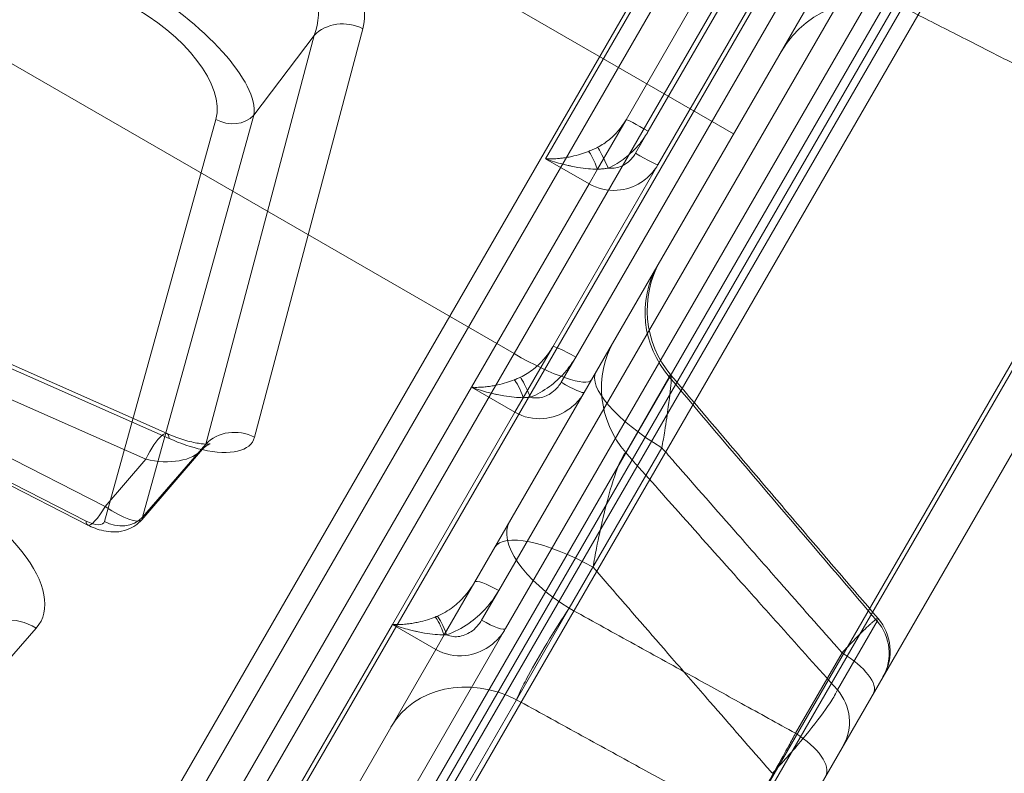
# Model space of a CAD drawing. Units: millimetres. Extents: x 82501 to 99501, y 25220 to 38720.
# Drawn here: x 88045 to 88144, y 35278 to 35353 of the extents above; entities that cross this region are included whole.
import ezdxf

# ---------------------------------------------------------------- set-up
doc = ezdxf.new("R2010")
doc.units = ezdxf.units.MM

msp = doc.modelspace()

# ---------------------------------------------------------------- linework, layer by layer
at = {"color": 0, "linetype": 'Continuous', "lineweight": 0}
for p, q in [((88206.418, 35480.814), (88057.458, 35222.808)), ((88182.561, 35471.019), (88108.044, 35341.951)), ((88109.002, 35338.611), (88184.404, 35469.211)), ((88078.931, 35204.79), (88230.437, 35467.206)), ((87900.042, 35466.681), (88109.62, 35345.681)), ((88182.739, 35461.327), (88100.802, 35319.408)), ((88071.022, 35249.606), (88192.489, 35459.993)), ((88101.65, 35315.878), (88184.8, 35459.896)), ((88185.085, 35455.39), (88093.119, 35296.1)), ((88093.813, 35292.304), (88187.53, 35454.625)), ((88189.883, 35453.702), (88084.691, 35271.502)), ((88085.151, 35267.301), (88192.779, 35453.718)), ((88039.12, 35216.7), (88175.145, 35452.303)), ((88032.021, 35226.147), (88159.192, 35446.414)), ((88161.301, 35445.719), (88033.828, 35224.929)), ((88216.358, 35443.685), (88058.269, 35169.867)), ((88064.712, 35171.898), (88220.311, 35441.403)), ((88094.648, 35319.749), (87885.07, 35440.749)), ((88109.62, 35345.681), (88128.584, 35378.529)), ((88105.821, 35343.101), (88116.038, 35360.798)), ((88109.193, 35358.942), (88097.797, 35339.203)), ((88060.041, 35311.777), (87966.022, 35353.44)), ((87966.227, 35352.944), (88060.245, 35311.28)), ((88068.762, 35311.403), (88079.57, 35352.176)), ((88074.705, 35351.503), (88063.898, 35310.731)), ((88068.704, 35343.549), (88074.705, 35351.503)), ((87963.757, 35350.462), (88053.858, 35304.497)), ((88057.915, 35309.209), (87963.897, 35350.873)), ((88051.972, 35303.035), (87961.871, 35349)), ((87962.015, 35348.607), (88052.116, 35302.642)), ((88094.648, 35319.749), (88109.62, 35345.681)), ((88109.62, 35345.681), (88116.548, 35341.681)), ((88064.917, 35343.136), (88053.81, 35302.999)), ((88057.597, 35303.413), (88068.704, 35343.549)), ((88102.965, 35338.154), (88105.821, 35343.101)), ((88108.044, 35341.951), (88106.772, 35339.749)), ((88097.797, 35339.203), (88102.127, 35336.703)), ((88098.507, 35320.432), (88109.002, 35338.611)), ((88102.965, 35338.154), (88102.127, 35336.703)), ((88102.127, 35336.703), (88090.405, 35316.4)), ((88058.932, 35257.886), (88094.648, 35319.749)), ((88098.507, 35320.432), (88095.573, 35315.351)), ((88100.802, 35319.408), (88099.347, 35316.887)), ((88110.138, 35317.419), (88105.786, 35309.881)), ((88040.192, 35229.429), (88090.405, 35316.4)), ((88090.405, 35316.4), (88094.735, 35313.9)), ((88090.729, 35296.962), (88101.65, 35315.878)), ((88095.573, 35315.351), (88094.735, 35313.9)), ((88094.735, 35313.9), (88082.511, 35292.727)), ((88063.898, 35310.731), (88057.597, 35303.413)), ((88057.513, 35303.175), (88063.564, 35310.202)), ((88100.156, 35294.337), (88109.399, 35310.346)), ((88053.858, 35304.497), (88057.915, 35309.209)), ((88087.679, 35291.678), (88090.729, 35296.962)), ((88093.119, 35296.1), (88091.413, 35293.146)), ((88100.156, 35294.337), (88094.888, 35285.211)), ((88126.903, 35286.196), (88130.868, 35293.064)), ((87998.639, 35237.04), (88046.985, 35292.356)), ((88082.511, 35292.727), (88042.882, 35224.088)), ((88082.175, 35272.144), (88093.813, 35292.304)), ((88082.511, 35292.727), (88086.841, 35290.227)), ((88087.679, 35291.678), (88086.841, 35290.227)), ((88086.841, 35290.227), (88073.758, 35267.566)), ((88127.366, 35289.895), (88122.725, 35281.856)), ((88086.621, 35270.892), (88094.888, 35285.211))]:
    msp.add_line(p, q, dxfattribs=at)
for centre, radius, start, end in [((88129.946, 35344.887), 10, 63, 150), ((88117.927, 35324.069), 10, 150, 220.24018), ((88127.166, 35290.072), 5, 330, 40.56571)]:
    msp.add_arc(centre, radius, start, end, dxfattribs=at)
for centre, major_axis, ratio, start_param, end_param in [((88062.037, 35359.892), (-17.18, 8.648), 0.496532, 3.245628, 4.811293), ((88060.212, 35356.731), (14.543, -5.089), 0.66157, 6.268653, 7.834317), ((88055.825, 35350.917), (-12.544, 8.272), 0.367331, 3.312423, 4.878088), ((88054.318, 35348.638), (10.238, -6.333), 0.507733, 0.147137, 1.712801), ((88077.745, 35349.016), (-3.866, 1.025), 0.906754, 4.471566, 5.818391), ((88066.424, 35345.415), (2.891, -0.8), 0.902775, 4.426977, 5.828222), ((88107.986, 35341.851), (-2.165, 1.25), 0.046487, 4.712389, 6.283185), ((88103.99, 35338.145), (-1.057, 2.266), 0.046772, 4.745112, 6.026792), ((88102.662, 35337.63), (-0.765, 2.38), 0.181706, 4.875525, 5.967588), ((88106.837, 35339.861), (2.165, -1.25), 0.051677, 4.712389, 6.283185), ((88117.638, 35323.57), (-8.66, 5), 0.965926, 0, 1.22173), ((88113.286, 35316.032), (-8.66, 5), 0.965926, 0, 1.22173), ((88095.447, 35321.132), (6.928, -4), 0.199626, 4.712389, 6.283185), ((88100.672, 35319.182), (-2.165, 1.25), 0.104368, 4.712389, 6.283185), ((88111.501, 35312.939), (-8.66, 5), 0.33008, 0, 1.518436), ((88095.271, 35314.828), (-0.765, 2.38), 0.181706, 4.875525, 5.967588), ((88096.136, 35315.142), (-0.95, 2.313), 0.093168, 4.784196, 6.005574), ((88099.485, 35317.128), (2.165, -1.25), 0.110984, 4.712389, 6.283185), ((88155.493, 35323.767), (-302.893, 354.762), 0.082895, 1.517988, 1.586577), ((88058.421, 35308.12), (1.621, 3.657), 0.230379, 5.848846, 7.654833), ((88066.938, 35308.243), (-3.866, 1.025), 0.906754, 4.471566, 5.818391), ((88060.549, 35315.405), (-8.07, 4.363), 0.418492, 1.756506, 2.162442), ((88060.549, 35315.405), (-8.07, 4.363), 0.418492, 2.162442, 3.242112), ((88058.725, 35312.245), (5.278, -1.193), 0.580311, 5.983952, 6.175719), ((88058.725, 35312.245), (5.278, -1.193), 0.580311, 4.690113, 5.983952), ((88034.142, 35300.127), (-13.284, 7.135), 0.472672, 3.03366, 4.920139), ((88053.479, 35305.314), (-1.363, -2.672), 0.240447, 0, 1.384506), ((88053.567, 35306.255), (3.956, -3.068), 0.250634, 4.976489, 6.270327), ((88052.06, 35303.976), (-1.705, 1.079), 0.427211, 1.78478, 3.270386), ((88053.479, 35305.314), (-1.363, -2.672), 0.240447, 5.844017, 6.283185), ((88055.317, 35305.278), (2.891, -0.8), 0.902775, 4.426977, 5.828222), ((88053.567, 35306.255), (3.956, -3.068), 0.250634, 6.270327, 6.462095), ((88102.871, 35297.992), (-8.66, 5), 0.452914, 0, 1.518436), ((88101.393, 35295.432), (-8.66, 5), 0.317893, 4.764749, 6.283185), ((88092.894, 35295.712), (-2.165, 1.25), 0.179357, 4.712389, 6.283185), ((88044.705, 35288.406), (-3.765, 3.29), 0.909355, 4.889793, 6.283185), ((88087.376, 35291.154), (-0.765, 2.38), 0.181706, 4.875525, 5.967588), ((88087.682, 35291.257), (-0.828, 2.359), 0.149768, 4.840343, 5.980845), ((88091.648, 35293.554), (2.165, -1.25), 0.188103, 4.712389, 6.283185), ((88127.118, 35289.988), (4.33, -2.5), 0.965926, 0, 1.22173), ((88126.179, 35288.363), (4.33, -2.5), 0.38462, 0, 1.518436), ((88091.017, 35277.46), (-8.66, 5), 0.866025, 4.764749, 6.283185), ((88123.153, 35283.121), (4.33, -2.5), 0.965926, 0, 1.22173), ((88121.385, 35280.059), (4.33, -2.5), 0.445753, 0, 1.518436)]:
    msp.add_ellipse(centre, major_axis=major_axis, ratio=ratio, start_param=start_param, end_param=end_param, dxfattribs=at)
for points, knots in [([(88363.881, 35208.688), (88082.941, 35731.658), (88083.161, 35731.943), (88083.381, 35732.228), (88083.601, 35732.514), (88083.82, 35732.799), (88084.04, 35733.085)], [-0.04572653, -0.04572653, -0.04572653, -0.04572653, 0, 0, 0, 0.04572653, 0.04572653, 0.04572653, 0.04572653]), ([(88134.486, 35353.797), (88136.128, 35352.96), (88137.771, 35352.123), (88140.27, 35350.85), (88141.126, 35350.413), (88143.353, 35349.279), (88144.723, 35348.581), (88146.919, 35347.462), (88147.744, 35347.041), (88148.57, 35346.621)], [1.755695, 1.755695, 1.755695, 1.755695, 2.309447, 2.309447, 2.598128, 2.598128, 3.060017, 3.060017, 3.338299, 3.338299, 3.338299, 3.338299]), ([(88102.995, 35340.349), (88103.407, 35340.563), (88103.8, 35340.826), (88104.49, 35341.398), (88104.794, 35341.702), (88105.243, 35342.235), (88105.404, 35342.45), (88105.648, 35342.813), (88105.737, 35342.955), (88105.821, 35343.101)], [0, 0, 0, 0, 0.1963489, 0.1963489, 0.3733395, 0.3733395, 0.4839586, 0.4839586, 0.5530956, 0.5530956, 0.5530956, 0.5530956]), ([(88104.062, 35338.269), (88104.653, 35338.543), (88105.214, 35338.887), (88106.191, 35339.647), (88106.62, 35340.054), (88107.246, 35340.773), (88107.471, 35341.065), (88107.807, 35341.558), (88107.929, 35341.753), (88108.044, 35341.951)], [0, 0, 0, 0, 0.1963489, 0.1963489, 0.3733395, 0.3733395, 0.4839586, 0.4839586, 0.5530956, 0.5530956, 0.5530956, 0.5530956]), ([(88102.069, 35339.936), (88102.108, 35339.951), (88102.147, 35339.967), (88102.249, 35340.007), (88102.312, 35340.033), (88102.473, 35340.101), (88102.573, 35340.145), (88102.78, 35340.241), (88102.888, 35340.294), (88102.995, 35340.349)], [0, 0, 0, 0, 0.017922, 0.017922, 0.0465973, 0.0465973, 0.0924777, 0.0924777, 0.1433762, 0.1433762, 0.1433762, 0.1433762]), ([(88102.069, 35339.936), (88101.812, 35339.836), (88101.552, 35339.746), (88100.995, 35339.574), (88100.698, 35339.496), (88100.222, 35339.391), (88100.041, 35339.356), (88099.771, 35339.311), (88099.682, 35339.297), (88099.45, 35339.265), (88099.308, 35339.248), (88098.943, 35339.212), (88098.721, 35339.198), (88098.262, 35339.186), (88098.026, 35339.189), (88097.797, 35339.203)], [0, 0, 0, 0, 0.1176332, 0.1176332, 0.2520712, 0.2520712, 0.336095, 0.336095, 0.3781069, 0.3781069, 0.4453258, 0.4453258, 0.5528762, 0.5528762, 0.67219, 0.67219, 0.67219, 0.67219]), ([(88102.965, 35338.154), (88102.669, 35338.16), (88102.367, 35338.177), (88101.715, 35338.237), (88101.363, 35338.283), (88100.794, 35338.377), (88100.576, 35338.417), (88100.25, 35338.485), (88100.141, 35338.508), (88099.859, 35338.573), (88099.685, 35338.615), (88099.236, 35338.732), (88098.961, 35338.811), (88098.387, 35338.991), (88098.089, 35339.093), (88097.797, 35339.203)], [0, 0, 0, 0, 0.1176332, 0.1176332, 0.2520712, 0.2520712, 0.336095, 0.336095, 0.3781069, 0.3781069, 0.4453258, 0.4453258, 0.5528762, 0.5528762, 0.67219, 0.67219, 0.67219, 0.67219]), ([(88106.772, 35339.749), (88106.685, 35339.598), (88106.585, 35339.454), (88106.295, 35339.102), (88106.089, 35338.91), (88105.494, 35338.495), (88105.067, 35338.323), (88104.436, 35338.248), (88104.247, 35338.248), (88104.062, 35338.27)], [0, 0, 0, 0, 0.0519263, 0.0519263, 0.1350083, 0.1350083, 0.2679395, 0.2679395, 0.3237444, 0.3237444, 0.3237444, 0.3237444]), ([(88109.002, 35338.611), (88108.845, 35338.339), (88108.662, 35338.08), (88108.127, 35337.453), (88107.741, 35337.115), (88106.615, 35336.398), (88105.797, 35336.114), (88103.978, 35335.989), (88102.978, 35336.211), (88102.127, 35336.703)], [0, 0, 0, 0, 0.0519263, 0.0519263, 0.1350083, 0.1350083, 0.2679395, 0.2679395, 0.4154101, 0.4154101, 0.4154101, 0.4154101]), ([(88102.965, 35338.154), (88103.005, 35338.156), (88103.045, 35338.158), (88103.153, 35338.165), (88103.22, 35338.169), (88103.401, 35338.182), (88103.516, 35338.193), (88103.772, 35338.222), (88103.913, 35338.241), (88104.062, 35338.269)], [0, 0, 0, 0, 0.017922, 0.017922, 0.0465973, 0.0465973, 0.0924777, 0.0924777, 0.1433762, 0.1433762, 0.1433762, 0.1433762]), ([(88095.282, 35317.39), (88095.753, 35317.611), (88096.202, 35317.894), (88096.993, 35318.523), (88097.342, 35318.862), (88097.852, 35319.458), (88098.036, 35319.7), (88098.312, 35320.108), (88098.412, 35320.269), (88098.507, 35320.432)], [0, 0, 0, 0, 0.2202416, 0.2202416, 0.4187693, 0.4187693, 0.542849, 0.542849, 0.6203989, 0.6203989, 0.6203989, 0.6203989]), ([(88096.283, 35315.396), (88096.957, 35315.671), (88097.596, 35316.034), (88098.711, 35316.856), (88099.199, 35317.303), (88099.907, 35318.097), (88100.16, 35318.421), (88100.538, 35318.97), (88100.674, 35319.187), (88100.802, 35319.408)], [0, 0, 0, 0, 0.2202416, 0.2202416, 0.4187693, 0.4187693, 0.542849, 0.542849, 0.6203989, 0.6203989, 0.6203989, 0.6203989]), ([(88110.138, 35317.419), (88110.291, 35317.779), (88110.357, 35317.644), (88110.301, 35316.501), (88110.199, 35315.591), (88109.94, 35313.723), (88109.819, 35312.913), (88109.592, 35311.493), (88109.498, 35310.924), (88109.399, 35310.346)], [-2.726387, -2.726387, -2.726387, -2.726387, -1.75852, -1.75852, -0.886076, -0.886076, -0.340798, -0.340798, 0, 0, 0, 0]), ([(88110.293, 35317.609), (88111.665, 35315.988), (88113.039, 35314.367), (88115.788, 35311.125), (88117.164, 35309.505), (88119.919, 35306.265), (88121.297, 35304.645), (88124.056, 35301.408), (88125.436, 35299.79), (88128.199, 35296.555), (88129.581, 35294.939), (88130.964, 35293.323)], [1.48878854, 1.48878854, 1.48878854, 1.48878854, 1.50248647, 1.50248647, 1.51618439, 1.51618439, 1.52988232, 1.52988232, 1.54358024, 1.54358024, 1.55727817, 1.55727817, 1.55727817, 1.55727817]), ([(88094.677, 35317.133), (88094.42, 35317.033), (88094.16, 35316.943), (88093.603, 35316.771), (88093.306, 35316.693), (88092.83, 35316.589), (88092.649, 35316.554), (88092.379, 35316.508), (88092.29, 35316.495), (88092.058, 35316.462), (88091.916, 35316.445), (88091.551, 35316.409), (88091.329, 35316.395), (88090.87, 35316.383), (88090.634, 35316.386), (88090.405, 35316.4)], [0, 0, 0, 0, 0.1176332, 0.1176332, 0.2520712, 0.2520712, 0.3360949, 0.3360949, 0.3781068, 0.3781068, 0.4453258, 0.4453258, 0.5528762, 0.5528762, 0.6721899, 0.6721899, 0.6721899, 0.6721899]), ([(88094.677, 35317.133), (88094.703, 35317.143), (88094.728, 35317.153), (88094.794, 35317.179), (88094.835, 35317.196), (88094.94, 35317.239), (88095.004, 35317.266), (88095.14, 35317.325), (88095.211, 35317.357), (88095.282, 35317.39)], [0, 0, 0, 0, 0.01161255, 0.01161255, 0.03019263, 0.03019263, 0.05992075, 0.05992075, 0.09290039, 0.09290039, 0.09290039, 0.09290039]), ([(88099.347, 35316.887), (88099.258, 35316.735), (88099.158, 35316.588), (88098.866, 35316.229), (88098.659, 35316.031), (88098.063, 35315.601), (88097.633, 35315.415), (88096.883, 35315.309), (88096.575, 35315.325), (88096.282, 35315.398)], [0, 0, 0, 0, 0.0528822, 0.0528822, 0.1374938, 0.1374938, 0.2728724, 0.2728724, 0.3631606, 0.3631606, 0.3631606, 0.3631606]), ([(88095.573, 35315.351), (88095.277, 35315.357), (88094.976, 35315.374), (88094.323, 35315.434), (88093.971, 35315.48), (88093.402, 35315.574), (88093.184, 35315.614), (88092.858, 35315.682), (88092.749, 35315.706), (88092.467, 35315.77), (88092.294, 35315.812), (88091.844, 35315.929), (88091.569, 35316.008), (88090.996, 35316.188), (88090.698, 35316.291), (88090.405, 35316.4)], [0, 0, 0, 0, 0.1176332, 0.1176332, 0.2520712, 0.2520712, 0.3360949, 0.3360949, 0.3781068, 0.3781068, 0.4453258, 0.4453258, 0.5528762, 0.5528762, 0.6721899, 0.6721899, 0.6721899, 0.6721899]), ([(88101.65, 35315.878), (88101.494, 35315.606), (88101.311, 35315.346), (88100.779, 35314.715), (88100.394, 35314.373), (88099.277, 35313.641), (88098.459, 35313.34), (88096.625, 35313.186), (88095.602, 35313.399), (88094.735, 35313.9)], [0, 0, 0, 0, 0.0528822, 0.0528822, 0.1374938, 0.1374938, 0.2728724, 0.2728724, 0.423058, 0.423058, 0.423058, 0.423058]), ([(88095.573, 35315.351), (88095.6, 35315.352), (88095.627, 35315.353), (88095.698, 35315.356), (88095.742, 35315.358), (88095.861, 35315.363), (88095.936, 35315.367), (88096.1, 35315.379), (88096.19, 35315.386), (88096.283, 35315.396)], [0, 0, 0, 0, 0.01161255, 0.01161255, 0.03019263, 0.03019263, 0.05992075, 0.05992075, 0.09290039, 0.09290039, 0.09290039, 0.09290039]), ([(88060.041, 35311.777), (88060.618, 35311.521), (88061.191, 35311.307), (88062.258, 35310.978), (88062.752, 35310.864), (88063.547, 35310.74), (88063.861, 35310.723), (88064.237, 35310.733), (88064.333, 35310.753), (88064.333, 35310.753)], [-2.3356397, -2.3356397, -2.3356397, -2.3356397, -2.076872, -2.076872, -1.8181042, -1.8181042, -1.581122, -1.581122, -1.3856775, -1.3856775, -1.3856775, -1.3856775]), ([(88064.333, 35310.753), (88064.333, 35310.753), (88064.333, 35310.753), (88064.332, 35310.753), (88064.259, 35310.737), (88063.983, 35310.587), (88063.775, 35310.443), (88063.572, 35310.211), (88063.568, 35310.207), (88063.564, 35310.202)], [-1.3856775, -1.3856775, -1.3856775, -1.3856775, -1.3850324, -1.3850324, -1.2178709, -1.2178709, -1.0450976, -1.0450976, -1.0418011, -1.0418011, -1.0418011, -1.0418011]), ([(88102.527, 35298.443), (88102.634, 35299.066), (88102.751, 35299.706), (88103.079, 35301.375), (88103.299, 35302.395), (88103.906, 35304.952), (88104.308, 35306.408), (88105.112, 35308.801), (88105.499, 35309.628), (88105.786, 35309.881)], [-2.96125, -2.96125, -2.96125, -2.96125, -2.591094, -2.591094, -1.998844, -1.998844, -1.051244, -1.051244, 0, 0, 0, 0]), ([(88105.786, 35309.881), (88107.544, 35307.899), (88109.301, 35305.922), (88113.168, 35301.573), (88115.278, 35299.204), (88118.666, 35295.406), (88119.946, 35293.973), (88123.12, 35290.421), (88125.013, 35288.306), (88126.903, 35286.196)], [-1.37532595, -1.37532595, -1.37532595, -1.37532595, -1.3611467, -1.3611467, -1.34407465, -1.34407465, -1.33369651, -1.33369651, -1.31831288, -1.31831288, -1.31831288, -1.31831288]), ([(88109.399, 35310.346), (88109.823, 35309.861), (88110.247, 35309.377), (88112.762, 35306.503), (88114.856, 35304.114), (88118.226, 35300.276), (88119.501, 35298.825), (88122.818, 35295.054), (88124.861, 35292.734), (88127.059, 35290.243), (88127.212, 35290.069), (88127.366, 35289.895)], [1.50051513, 1.50051513, 1.50051513, 1.50051513, 1.50468172, 1.50468172, 1.52522327, 1.52522327, 1.53771053, 1.53771053, 1.55769016, 1.55769016, 1.55919057, 1.55919057, 1.55919057, 1.55919057]), ([(88057.513, 35303.175), (88057.271, 35302.894), (88056.992, 35302.666), (88056.389, 35302.295), (88056.068, 35302.17), (88055.377, 35301.982), (88055.025, 35301.952), (88054.342, 35301.954), (88054.018, 35301.998), (88053.41, 35302.127), (88053.127, 35302.214), (88052.599, 35302.411), (88052.354, 35302.52), (88052.116, 35302.642)], [-1.945163, -1.945163, -1.945163, -1.945163, -1.802073, -1.802073, -1.635347, -1.635347, -1.410986, -1.410986, -1.152218, -1.152218, -0.89345, -0.89345, -0.651325, -0.651325, -0.651325, -0.651325]), ([(88102.527, 35298.443), (88103.062, 35297.825), (88103.596, 35297.208), (88106.221, 35294.177), (88108.31, 35291.77), (88111.662, 35287.911), (88112.929, 35286.455), (88116.219, 35282.675), (88118.241, 35280.355), (88120.313, 35277.982), (88120.366, 35277.922), (88120.418, 35277.861)], [-1.36551066, -1.36551066, -1.36551066, -1.36551066, -1.3611467, -1.3611467, -1.34407465, -1.34407465, -1.33369651, -1.33369651, -1.31709148, -1.31709148, -1.31665689, -1.31665689, -1.31665689, -1.31665689]), ([(88086.997, 35293.546), (88087.544, 35293.773), (88088.069, 35294.084), (88088.984, 35294.786), (88089.388, 35295.169), (88089.977, 35295.848), (88090.189, 35296.123), (88090.506, 35296.59), (88090.621, 35296.774), (88090.729, 35296.962)], [0, 0, 0, 0, 0.2517663, 0.2517663, 0.4787105, 0.4787105, 0.6205507, 0.6205507, 0.7092008, 0.7092008, 0.7092008, 0.7092008]), ([(88087.927, 35291.681), (88088.707, 35291.952), (88089.45, 35292.341), (88090.732, 35293.237), (88091.293, 35293.734), (88092.102, 35294.624), (88092.391, 35294.987), (88092.819, 35295.605), (88092.974, 35295.85), (88093.119, 35296.1)], [0, 0, 0, 0, 0.2517663, 0.2517663, 0.4787105, 0.4787105, 0.6205507, 0.6205507, 0.7092008, 0.7092008, 0.7092008, 0.7092008]), ([(88100.156, 35294.337), (88099.444, 35293.278), (88098.659, 35292.046), (88097.248, 35289.709), (88096.618, 35288.613), (88095.767, 35287.039), (88095.484, 35286.49), (88095.109, 35285.712), (88094.986, 35285.444), (88094.888, 35285.211)], [-2.711189, -2.711189, -2.711189, -2.711189, -1.748717, -1.748717, -0.881136, -0.881136, -0.338899, -0.338899, 0, 0, 0, 0]), ([(88100.156, 35294.337), (88101.182, 35293.769), (88102.207, 35293.202), (88105.277, 35291.504), (88107.322, 35290.373), (88110.389, 35288.677), (88111.411, 35288.112), (88114.069, 35286.642), (88115.705, 35285.737), (88119.135, 35283.84), (88120.93, 35282.848), (88122.725, 35281.856)], [1.755695, 1.755695, 1.755695, 1.755695, 2.108052, 2.108052, 2.810737, 2.810737, 3.162079, 3.162079, 3.724226, 3.724226, 4.340887, 4.340887, 4.340887, 4.340887]), ([(88086.783, 35293.46), (88086.526, 35293.36), (88086.266, 35293.27), (88085.709, 35293.098), (88085.412, 35293.02), (88084.936, 35292.915), (88084.755, 35292.88), (88084.485, 35292.835), (88084.396, 35292.821), (88084.164, 35292.789), (88084.022, 35292.772), (88083.657, 35292.736), (88083.435, 35292.722), (88082.976, 35292.71), (88082.74, 35292.713), (88082.511, 35292.727)], [0, 0, 0, 0, 0.1176332, 0.1176332, 0.2520711, 0.2520711, 0.3360948, 0.3360948, 0.3781067, 0.3781067, 0.4453257, 0.4453257, 0.552876, 0.552876, 0.6721897, 0.6721897, 0.6721897, 0.6721897]), ([(88086.783, 35293.46), (88086.792, 35293.464), (88086.801, 35293.467), (88086.824, 35293.476), (88086.838, 35293.482), (88086.875, 35293.496), (88086.898, 35293.506), (88086.946, 35293.525), (88086.972, 35293.535), (88086.997, 35293.546)], [0, 0, 0, 0, 0.0040811, 0.0040811, 0.01061087, 0.01061087, 0.0210585, 0.0210585, 0.03264883, 0.03264883, 0.03264883, 0.03264883]), ([(88091.413, 35293.146), (88091.324, 35292.991), (88091.222, 35292.841), (88090.928, 35292.473), (88090.72, 35292.268), (88090.124, 35291.817), (88089.692, 35291.612), (88088.795, 35291.456), (88088.332, 35291.502), (88087.926, 35291.682)], [0, 0, 0, 0, 0.0544275, 0.0544275, 0.1415116, 0.1415116, 0.280846, 0.280846, 0.4141098, 0.4141098, 0.4141098, 0.4141098]), ([(88127.366, 35289.895), (88127.774, 35290.331), (88128.17, 35290.746), (88128.956, 35291.557), (88129.337, 35291.94), (88129.876, 35292.465), (88130.063, 35292.641), (88130.306, 35292.863), (88130.382, 35292.931), (88130.562, 35293.086), (88130.657, 35293.163), (88130.856, 35293.309), (88130.932, 35293.346), (88130.99, 35293.307), (88130.959, 35293.217), (88130.868, 35293.064)], [0, 0, 0, 0, 0.0767009, 0.0767009, 0.1643591, 0.1643591, 0.2191455, 0.2191455, 0.2465387, 0.2465387, 0.2903678, 0.2903678, 0.3604943, 0.3604943, 0.438291, 0.438291, 0.438291, 0.438291]), ([(88087.679, 35291.678), (88087.383, 35291.684), (88087.082, 35291.701), (88086.429, 35291.761), (88086.077, 35291.807), (88085.508, 35291.901), (88085.29, 35291.941), (88084.964, 35292.009), (88084.855, 35292.032), (88084.573, 35292.097), (88084.399, 35292.139), (88083.95, 35292.256), (88083.675, 35292.335), (88083.101, 35292.515), (88082.803, 35292.617), (88082.511, 35292.727)], [0, 0, 0, 0, 0.1176332, 0.1176332, 0.2520711, 0.2520711, 0.3360948, 0.3360948, 0.3781067, 0.3781067, 0.4453257, 0.4453257, 0.552876, 0.552876, 0.6721897, 0.6721897, 0.6721897, 0.6721897]), ([(88093.813, 35292.304), (88093.657, 35292.032), (88093.475, 35291.771), (88092.947, 35291.136), (88092.565, 35290.787), (88091.461, 35290.036), (88090.646, 35289.711), (88088.792, 35289.513), (88087.733, 35289.712), (88086.841, 35290.227)], [0, 0, 0, 0, 0.0544275, 0.0544275, 0.1415116, 0.1415116, 0.280846, 0.280846, 0.4354202, 0.4354202, 0.4354202, 0.4354202]), ([(88087.679, 35291.678), (88087.689, 35291.678), (88087.699, 35291.678), (88087.725, 35291.678), (88087.741, 35291.679), (88087.783, 35291.679), (88087.809, 35291.679), (88087.866, 35291.68), (88087.896, 35291.68), (88087.927, 35291.681)], [0, 0, 0, 0, 0.0040811, 0.0040811, 0.01061087, 0.01061087, 0.0210585, 0.0210585, 0.03264883, 0.03264883, 0.03264883, 0.03264883]), ([(88126.903, 35286.196), (88126.85, 35286.047), (88126.757, 35285.853), (88126.414, 35285.246), (88126.108, 35284.775), (88125.104, 35283.36), (88124.292, 35282.316), (88122.447, 35280.091), (88121.394, 35278.898), (88120.418, 35277.861)], [0, 0, 0, 0, 0.0634981, 0.0634981, 0.1650951, 0.1650951, 0.3276503, 0.3276503, 0.507985, 0.507985, 0.507985, 0.507985]), ([(88094.888, 35285.211), (88095.914, 35284.646), (88096.941, 35284.082), (88100.015, 35282.39), (88102.062, 35281.264), (88105.133, 35279.574), (88106.157, 35279.011), (88108.818, 35277.547), (88110.456, 35276.646), (88113.891, 35274.756), (88115.688, 35273.768), (88117.485, 35272.78)], [1.755695, 1.755695, 1.755695, 1.755695, 2.108052, 2.108052, 2.810737, 2.810737, 3.162079, 3.162079, 3.724226, 3.724226, 4.340887, 4.340887, 4.340887, 4.340887]), ([(88117.485, 35272.78), (88117.877, 35273.373), (88118.43, 35274.268), (88119.638, 35276.308), (88120.274, 35277.412), (88121.299, 35279.235), (88121.687, 35279.937), (88122.29, 35281.045), (88122.514, 35281.461), (88122.725, 35281.856)], [0, 0, 0, 0, 0.1595734, 0.1595734, 0.3034142, 0.3034142, 0.3933147, 0.3933147, 0.4495025, 0.4495025, 0.4495025, 0.4495025])]:
    msp.add_open_spline(points, degree=3, knots=knots, dxfattribs=at)

doc.saveas('drawing.dxf')
